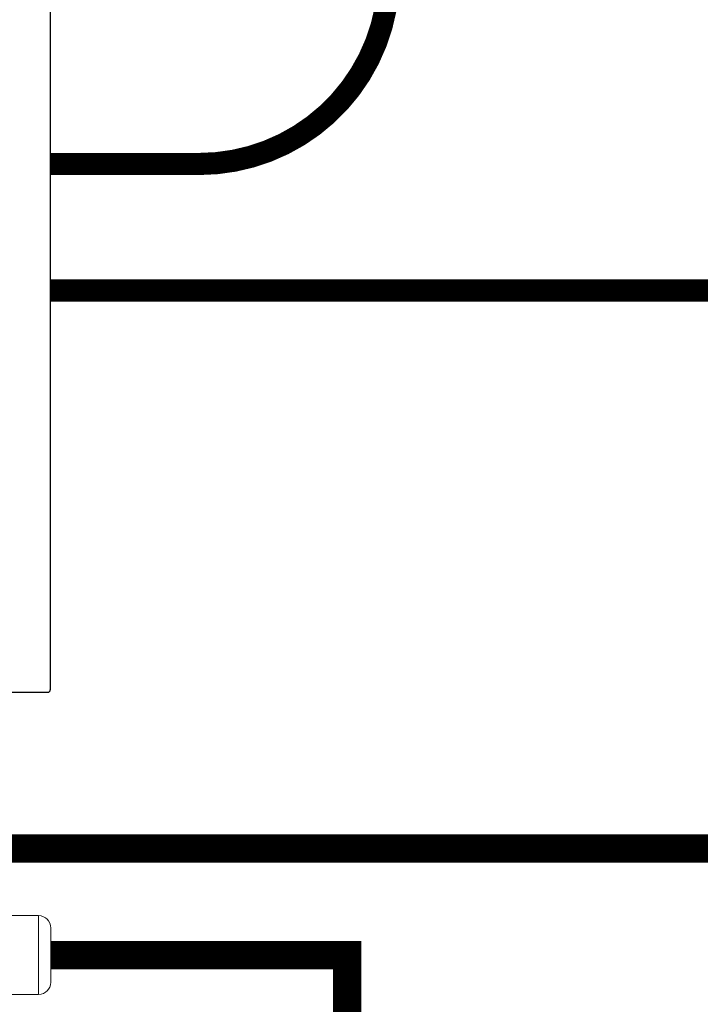
# Model space of a CAD drawing. Units: inches. Extents: x -125 to 90, y -24 to 124.
# Drawn here: x -41 to -30, y 16 to 32 of the extents above; entities that cross this region are included whole.
import ezdxf

# ---------------------------------------------------------------- set-up
doc = ezdxf.new("R2010")
doc.units = ezdxf.units.IN
doc.header["$MEASUREMENT"] = 0
doc.linetypes.add('DASHED', pattern=[0.75, 0.5, -0.25])
doc.layers.add('menote', color=7, linetype='Continuous')

# ---------------------------------------------------------------- blocks, each defined once
blk = doc.blocks.new('NFB-H (175-200)')
at = {"linetype": 'Continuous'}
for p, q in [((14.081, 28.671), (14.081, 1.163)), ((-3.173, 1.124), (14.042, 1.124))]:
    blk.add_line(p, q, dxfattribs=at)
blk.add_arc((14.042, 1.163), 0.0393, 270, 0, dxfattribs=at)
blk = doc.blocks.new('NFB-H Manifold (Part No. GGFM-MSOZUS-002)')
at = {"lineweight": 18, "flags": 128}
blk.add_lwpolyline([(10.408, -3.155), (13.9, -3.155), (13.9, -3.161), (13.9, -3.176), (13.9, -3.199), (13.9, -3.226), (13.9, -3.258), (13.9, -3.296), (13.9, -3.337), (13.9, -3.384), (13.9, -3.434), (13.9, -3.487), (13.9, -3.542), (13.9, -3.601), (13.9, -3.66), (13.9, -3.718), (13.9, -3.78), (13.9, -3.842), (13.9, -3.9), (13.9, -3.959), (13.9, -4.018), (13.9, -4.073), (13.9, -4.126), (13.9, -4.176), (13.9, -4.223), (13.9, -4.264), (13.9, -4.302), (13.9, -4.334), (13.9, -4.361), (13.9, -4.384), (13.9, -4.399), (13.9, -4.405), (10.408, -4.405)], dxfattribs=at)
for points in [[(14.097, -3.352), (14.097, -3.361), (14.097, -3.384), (14.097, -3.425), (14.097, -3.478), (14.097, -3.542), (14.097, -3.616), (14.097, -3.698), (14.097, -3.78), (14.097, -3.862), (14.097, -3.944), (14.097, -4.018), (14.097, -4.082), (14.097, -4.135), (14.097, -4.176), (14.097, -4.199), (14.097, -4.208), (14.091, -4.249), (14.079, -4.287), (14.061, -4.32), (14.038, -4.346), (14.012, -4.369), (13.979, -4.387), (13.941, -4.399), (13.9, -4.405), (13.9, -4.399), (13.9, -4.384), (13.9, -4.361), (13.9, -4.334), (13.9, -4.302), (13.9, -4.264), (13.9, -4.223), (13.9, -4.176), (13.9, -4.126), (13.9, -4.073), (13.9, -4.018), (13.9, -3.959), (13.9, -3.9), (13.9, -3.842), (13.9, -3.78), (13.9, -3.718), (13.9, -3.66), (13.9, -3.601), (13.9, -3.542), (13.9, -3.487), (13.9, -3.434), (13.9, -3.384), (13.9, -3.337), (13.9, -3.296), (13.9, -3.258), (13.9, -3.226), (13.9, -3.199), (13.9, -3.176), (13.9, -3.161), (13.9, -3.155), (13.941, -3.161), (13.979, -3.173), (14.012, -3.191), (14.038, -3.214), (14.061, -3.24), (14.079, -3.273), (14.091, -3.311)], [(14.097, -4.208), (14.097, -4.199), (14.097, -4.176), (14.097, -4.135), (14.097, -4.082), (14.097, -4.018), (14.097, -3.944), (14.097, -3.862), (14.097, -3.78), (14.097, -3.698), (14.097, -3.616), (14.097, -3.542), (14.097, -3.478), (14.097, -3.425), (14.097, -3.384), (14.097, -3.361), (14.097, -3.352)]]:
    blk.add_lwpolyline(points, close=True, dxfattribs=at)

msp = doc.modelspace()

# ---------------------------------------------------------------- linework, layer by layer
at = {"color": 2, "linetype": 'DASHED', "ltscale": 0.1, "const_width": 0.35}
for points in [[(-40.426, 29.266), (-38.076, 29.266, 0.414214), (-35.076, 32.266), (-35.076, 50.579)], [(-40.428, 27.266), (-29.054, 27.266, 0.414214), (-27.054, 29.266), (-27.052, 36.258)]]:
    msp.add_lwpolyline(points, format="xyb", dxfattribs=at)
at = {"const_width": 0.45}
for points in [[(-41.453, 18.446), (-14.29, 18.446)], [(-37.735, 6.393), (-35.735, 6.393), (-35.735, 16.76), (-40.418, 16.76)]]:
    msp.add_lwpolyline(points, dxfattribs=at)

# ---------------------------------------------------------------- block references
at = {"layer": 'menote'}
for name, p in [('NFB-H (175-200)', (-54.509, 19.79)), ('NFB-H Manifold (Part No. GGFM-MSOZUS-002)', (-54.515, 20.54))]:
    msp.add_blockref(name, p, dxfattribs=at)

doc.saveas('drawing.dxf')
